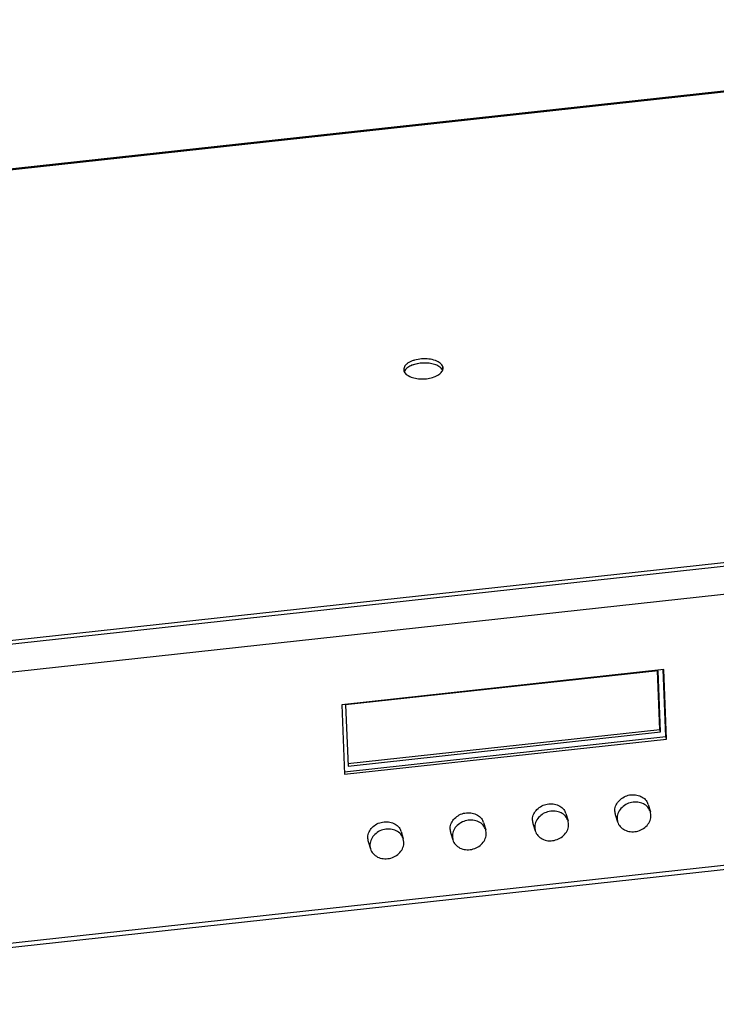
# Model space of a CAD drawing. Units: millimetres. Extents: x 38 to 1201, y -41 to 487.
# Drawn here: x 834 to 976, y 256 to 457 of the extents above; entities that cross this region are included whole.
import ezdxf

# ---------------------------------------------------------------- set-up
doc = ezdxf.new("R2010")
doc.units = ezdxf.units.MM
doc.header["$LTSCALE"] = 30.734
doc.layers.get('0').update_dxf_attribs({"linetype": 'CONTINUOUS'})

msp = doc.modelspace()

# ---------------------------------------------------------------- linework, layer by layer
at = {"color": 7, "linetype": 'Continuous'}
for p, q in [((1111.09, 457.04), (692.4, 411.3)), ((692.47, 411.16), (1111.16, 456.9)), ((912.61, 385.75), (912.66, 385.47)), ((920.56, 386.34), (920.58, 385.85)), ((920.61, 386.06), (920.56, 386.34)), ((722.95, 318.63), (1137.69, 363.94)), ((726.15, 318.21), (1134.96, 362.87)), ((722.9, 312.15), (1141.59, 357.89)), ((965.64, 324.66), (899.97, 317.48)), ((964.47, 324.39), (900.77, 317.44)), ((964.81, 312.45), (964.33, 324.39)), ((964.96, 311.95), (964.47, 324.39)), ((966.04, 310.99), (965.5, 324.65)), ((966.2, 310.49), (965.64, 324.66)), ((899.97, 317.48), (900.53, 303.32)), ((900.77, 317.44), (901.27, 304.99)), ((900.51, 303.83), (966.04, 310.99)), ((901.25, 305.5), (964.81, 312.45)), ((901.27, 304.99), (964.96, 311.95)), ((964.96, 311.95), (964.81, 312.45)), ((966.2, 310.49), (966.04, 310.99)), ((900.53, 303.32), (966.2, 310.49)), ((725.09, 257.21), (1143.77, 302.95)), ((726.11, 256.46), (1142.1, 301.9)), ((962.43, 297.17), (962.89, 295.66)), ((945.64, 295.34), (946.1, 293.83)), ((955.74, 295.1), (956.2, 293.6)), ((963, 295.01), (962.89, 295.66)), ((928.85, 293.5), (929.32, 291.99)), ((938.95, 293.27), (939.41, 291.77)), ((946.21, 293.17), (946.1, 293.83)), ((956.09, 294.25), (956.2, 293.6)), ((912.07, 291.67), (912.53, 290.16)), ((922.17, 291.43), (922.63, 289.93)), ((929.43, 291.34), (929.32, 291.99)), ((939.3, 292.42), (939.41, 291.77)), ((905.38, 289.6), (905.84, 288.1)), ((912.64, 289.51), (912.53, 290.16)), ((922.52, 290.59), (922.63, 289.93)), ((905.73, 288.75), (905.84, 288.1))]:
    msp.add_line(p, q, dxfattribs=at)
for centre, radius, start, end in [((913.94, 384.86), 1.3, 155.0096, 158.696), ((913.91, 384.87), 1.28, 157.1772, 158.9456), ((913.95, 384.86), 1.32, 155.1531, 157.1748), ((919.16, 384.96), 1.53, 35.1374, 36.3159), ((919.17, 384.97), 1.52, 34.2398, 36.5009), ((959.99, 296.42), 2.55, 17.2055, 25.6122), ((943.2, 294.58), 2.55, 17.2055, 25.6122), ((958.18, 295.86), 2.56, 182.2766, 185.5617), ((958.19, 295.86), 2.57, 185.566, 192.8762), ((958.19, 295.86), 2.57, 192.8786, 197.2067), ((926.42, 292.75), 2.55, 17.2055, 25.6122), ((941.4, 294.03), 2.56, 182.2766, 185.5617), ((941.41, 294.03), 2.57, 185.566, 192.8762), ((941.4, 294.03), 2.57, 192.8786, 197.2067), ((909.63, 290.91), 2.55, 17.2055, 25.6122), ((924.61, 292.19), 2.56, 182.2766, 185.5617), ((924.62, 292.19), 2.57, 185.566, 192.8762), ((924.62, 292.19), 2.57, 192.8786, 197.2067), ((907.82, 290.36), 2.56, 182.2766, 185.5617), ((907.83, 290.36), 2.57, 185.566, 192.8762), ((907.83, 290.36), 2.57, 192.8786, 197.2067)]:
    msp.add_arc(centre, radius, start, end, dxfattribs=at)
for points, knots in [([(920.56, 386.34), (920.52, 386.47), (920.38, 386.73), (920.05, 387.07), (919.61, 387.37), (918.84, 387.71), (917.71, 387.95), (916.27, 387.98), (915.07, 387.78), (914.2, 387.48), (913.65, 387.21), (913.19, 386.89), (912.86, 386.54), (912.65, 386.15), (912.61, 385.88), (912.61, 385.75)], [0, 0, 0, 0, 0.043477, 0.0926, 0.148767, 0.212104, 0.35639, 0.513688, 0.668075, 0.739417, 0.804693, 0.862941, 0.913997, 0.958855, 1, 1, 1, 1]), ([(912.66, 385.47), (912.82, 384.94), (913.53, 384.44), (914.41, 384.12), (914.99, 383.98), (915.61, 383.88), (916.48, 383.83), (917.55, 383.91), (918.58, 384.15), (919.3, 384.46), (919.87, 384.78), (920.23, 385.1), (920.39, 385.35)], [0, 0, 0, 0, 0.193177, 0.257352, 0.326558, 0.399649, 0.475255, 0.62783, 0.772257, 0.838112, 0.898335, 1, 1, 1, 1]), ([(912.86, 385.6), (912.85, 385.59), (912.81, 385.53), (912.78, 385.46), (912.76, 385.41)], [0, 0, 0, 0, 0.255888, 1, 1, 1, 1]), ([(912.86, 385.59), (912.85, 385.58), (912.81, 385.52), (912.78, 385.46), (912.76, 385.41)], [0, 0, 0, 0, 0.255567, 1, 1, 1, 1]), ([(920.39, 385.87), (920.23, 386.08), (919.76, 386.47), (918.87, 386.85), (917.78, 387.08), (916.59, 387.12), (915.41, 386.99), (914.34, 386.69), (913.46, 386.24), (913.01, 385.83), (912.86, 385.6)], [0, 0, 0, 0, 0.096524, 0.2149, 0.351472, 0.49824, 0.645299, 0.782692, 0.902255, 1, 1, 1, 1]), ([(920.39, 385.87), (920.24, 386.08), (919.77, 386.47), (918.87, 386.85), (917.78, 387.08), (916.59, 387.12), (915.4, 386.99), (914.32, 386.68), (913.45, 386.24), (913, 385.82), (912.86, 385.59)], [0, 0, 0, 0, 0.096513, 0.21497, 0.351698, 0.498638, 0.645802, 0.783169, 0.902545, 1, 1, 1, 1]), ([(920.39, 385.35), (920.46, 385.46), (920.58, 385.69), (920.61, 385.94), (920.61, 386.06)], [0, 0, 0, 0, 0.519248, 1, 1, 1, 1]), ([(920.54, 385.62), (920.53, 385.64), (920.5, 385.71), (920.45, 385.79), (920.41, 385.84)], [0, 0, 0, 0, 0.243877, 1, 1, 1, 1]), ([(920.54, 385.62), (920.53, 385.63), (920.5, 385.7), (920.46, 385.77), (920.43, 385.82)], [0, 0, 0, 0, 0.244499, 1, 1, 1, 1]), ([(955.63, 295.76), (955.61, 296.11), (955.74, 296.85), (956.32, 297.83), (957.23, 298.61), (958.35, 299.09), (959.55, 299.22), (960.71, 298.99), (961.69, 298.42), (962.14, 297.83), (962.29, 297.52)], [0, 0, 0, 0, 0.116792, 0.239932, 0.369467, 0.502625, 0.635193, 0.763185, 0.884477, 1, 1, 1, 1]), ([(938.84, 293.92), (938.83, 294.28), (938.95, 295.02), (939.54, 296), (940.44, 296.77), (941.56, 297.25), (942.77, 297.39), (943.92, 297.16), (944.9, 296.59), (945.35, 296), (945.5, 295.68)], [0, 0, 0, 0, 0.116792, 0.239932, 0.369467, 0.502625, 0.635193, 0.763185, 0.884477, 1, 1, 1, 1]), ([(962.89, 295.66), (962.78, 296.01), (962.4, 296.68), (961.46, 297.37), (960.29, 297.7), (959.03, 297.64), (957.83, 297.19), (956.85, 296.41), (956.21, 295.4), (956.07, 294.62), (956.09, 294.25)], [0, 0, 0, 0, 0.114816, 0.234634, 0.361548, 0.49399, 0.62788, 0.758523, 0.882612, 1, 1, 1, 1]), ([(922.05, 292.09), (922.04, 292.44), (922.16, 293.18), (922.75, 294.17), (923.66, 294.94), (924.77, 295.42), (925.98, 295.55), (927.14, 295.33), (928.11, 294.75), (928.56, 294.17), (928.72, 293.85)], [0, 0, 0, 0, 0.116792, 0.239932, 0.369467, 0.502625, 0.635193, 0.763185, 0.884477, 1, 1, 1, 1]), ([(946.1, 293.83), (946, 294.17), (945.62, 294.84), (944.68, 295.54), (943.5, 295.87), (942.24, 295.8), (941.04, 295.36), (940.07, 294.58), (939.43, 293.57), (939.29, 292.79), (939.3, 292.42)], [0, 0, 0, 0, 0.114816, 0.234634, 0.361548, 0.49399, 0.62788, 0.758523, 0.882612, 1, 1, 1, 1]), ([(956.2, 293.6), (956.31, 293.25), (956.69, 292.59), (957.63, 291.89), (958.8, 291.56), (960.07, 291.62), (961.26, 292.07), (962.24, 292.85), (962.88, 293.86), (963.02, 294.64), (963, 295.01)], [0, 0, 0, 0, 0.114816, 0.234634, 0.361548, 0.49399, 0.62788, 0.758523, 0.882612, 1, 1, 1, 1]), ([(905.27, 290.26), (905.25, 290.61), (905.38, 291.35), (905.96, 292.33), (906.87, 293.1), (907.99, 293.58), (909.19, 293.72), (910.35, 293.49), (911.32, 292.92), (911.78, 292.33), (911.93, 292.02)], [0, 0, 0, 0, 0.116792, 0.239932, 0.369467, 0.502625, 0.635193, 0.763185, 0.884477, 1, 1, 1, 1]), ([(929.32, 291.99), (929.21, 292.34), (928.83, 293.01), (927.89, 293.71), (926.71, 294.04), (925.45, 293.97), (924.26, 293.52), (923.28, 292.75), (922.64, 291.73), (922.5, 290.96), (922.52, 290.59)], [0, 0, 0, 0, 0.114816, 0.234634, 0.361548, 0.49399, 0.62788, 0.758523, 0.882612, 1, 1, 1, 1]), ([(939.41, 291.77), (939.52, 291.42), (939.9, 290.75), (940.84, 290.06), (942.02, 289.72), (943.28, 289.79), (944.47, 290.24), (945.45, 291.01), (946.09, 292.03), (946.23, 292.8), (946.21, 293.17)], [0, 0, 0, 0, 0.114816, 0.234634, 0.361548, 0.49399, 0.62788, 0.758523, 0.882612, 1, 1, 1, 1]), ([(912.53, 290.16), (912.42, 290.51), (912.04, 291.17), (911.1, 291.87), (909.93, 292.2), (908.66, 292.14), (907.47, 291.69), (906.49, 290.91), (905.85, 289.9), (905.71, 289.12), (905.73, 288.75)], [0, 0, 0, 0, 0.114816, 0.234634, 0.361548, 0.49399, 0.62788, 0.758523, 0.882612, 1, 1, 1, 1]), ([(922.63, 289.93), (922.73, 289.59), (923.11, 288.92), (924.05, 288.22), (925.23, 287.89), (926.49, 287.96), (927.68, 288.4), (928.66, 289.18), (929.3, 290.19), (929.44, 290.97), (929.43, 291.34)], [0, 0, 0, 0, 0.114816, 0.234634, 0.361548, 0.49399, 0.62788, 0.758523, 0.882612, 1, 1, 1, 1]), ([(905.84, 288.1), (905.95, 287.75), (906.33, 287.08), (907.27, 286.39), (908.44, 286.06), (909.7, 286.12), (910.9, 286.57), (911.88, 287.35), (912.52, 288.36), (912.66, 289.14), (912.64, 289.51)], [0, 0, 0, 0, 0.114816, 0.234634, 0.361548, 0.49399, 0.62788, 0.758523, 0.882612, 1, 1, 1, 1])]:
    msp.add_open_spline(points, degree=3, knots=knots, dxfattribs=at)

doc.saveas('drawing.dxf')
